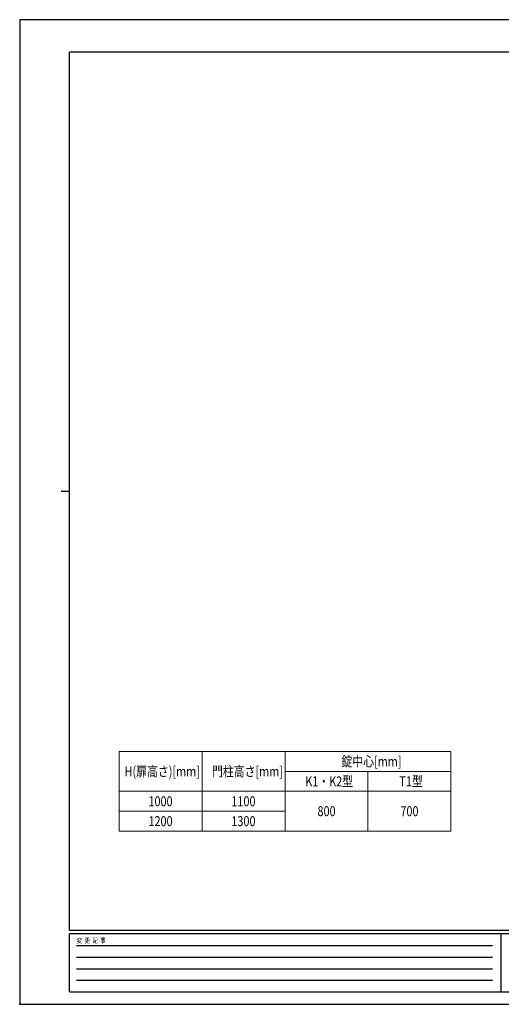
# Model space of a CAD drawing. Units: millimetres. Extents: x 0 to 8410, y 0 to 5940.
# Drawn here: x 0 to 2904, y 0 to 5940 of the extents above; entities that cross this region are included whole.
import ezdxf

# ---------------------------------------------------------------- set-up
doc = ezdxf.new("R2010")
doc.units = ezdxf.units.MM
doc.header["$PDSIZE"] = 0.05
for name, color, linetype, lineweight in [('USER1', 3, 'Continuous', 13), ('YKK_A1', 4, 'Continuous', 30), ('YKK_ZWAK', 7, 'Continuous', 30)]:
    doc.layers.add(name, color=color, linetype=linetype, lineweight=lineweight)
doc.styles.add('text-b', font='extslim2.shx', dxfattribs={"width": 0.8, "bigfont": 'extfont2.shx'})

msp = doc.modelspace()

# ---------------------------------------------------------------- linework, layer by layer
at = {"layer": 'USER1', "linetype": 'Continuous'}
for p, q in [((600, 1525), (2600, 1525)), ((600, 1525), (600, 1045)), ((1100, 1525), (1100, 1045)), ((1600, 1525), (1600, 1045)), ((2600, 1525), (2600, 1045)), ((1600, 1405), (2600, 1405)), ((2100, 1405), (2100, 1045)), ((600, 1285), (2600, 1285)), ((600, 1165), (1600, 1165)), ((600, 1045), (2600, 1045))]:
    msp.add_line(p, q, dxfattribs=at)
at = {"layer": 'YKK_A1'}
msp.add_point((0, 0), dxfattribs=at)
at = {"layer": 'YKK_ZWAK'}
for p, q in [((8410, 5940), (0, 5940)), ((0, 5940), (0, 0)), ((8100, 5745), (300, 5745)), ((300, 445), (300, 5745)), ((250, 3095), (300, 3095)), ((8100, 445), (300, 445)), ((2900, 425), (300, 425)), ((300, 75), (300, 425)), ((2900, 425), (2900, 75)), ((4200, 425), (2900, 425)), ((342.5, 355), (2850, 355)), ((342.5, 285), (2850, 285)), ((342.5, 215), (2850, 215)), ((342.5, 145), (2850, 145)), ((300, 75), (2900, 75)), ((2900, 75), (4200, 75)), ((0, 0), (8410, 0))]:
    msp.add_line(p, q, dxfattribs=at)

# ---------------------------------------------------------------- texts
at = {"layer": 'USER1', "style": 'text-b', "width": 0.8}
for s, p in [('錠中心[mm]', (1940, 1435)), ('H(扉高さ)[mm]', (632.4, 1375)), ('門柱高さ[mm]', (1159.6, 1375)), ('K1・K2型', (1722, 1315)), ('T1型', (2289.2, 1315)), ('1000', (776.4, 1195)), ('1100', (1276.4, 1195)), ('800', (1795.6, 1135)), ('700', (2295.6, 1135)), ('1200', (776.4, 1075)), ('1300', (1276.4, 1075))]:
    msp.add_text(s, height=60, dxfattribs=at).set_placement(p)
at = {"layer": 'YKK_ZWAK', "style": 'text-b', "width": 0.8}
msp.add_text('変  更  記  事', height=30, dxfattribs=at).set_placement((343.7, 370))

doc.saveas('drawing.dxf')
